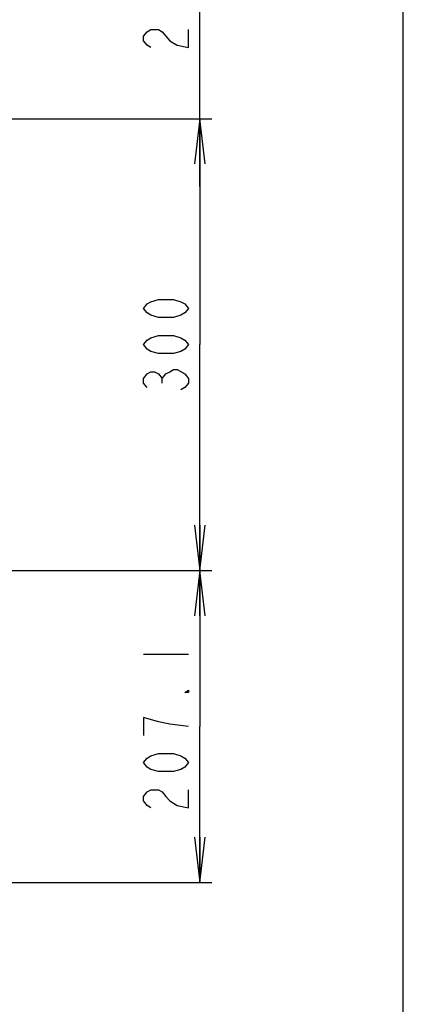
# Model space of a CAD drawing. Units: millimetres. Extents: x 0 to 420, y 0 to 297.
# Drawn here: x 395 to 420, y 70 to 135 of the extents above; entities that cross this region are included whole.
import ezdxf

# ---------------------------------------------------------------- set-up
doc = ezdxf.new("R2010")
doc.units = ezdxf.units.MM
doc.header["$LTSCALE"] = 23.1
doc.layers.get('0').update_dxf_attribs({"linetype": 'CONTINUOUS'})
doc.layers.add('DEF_DRAFT_DIM', color=7, linetype='CONTINUOUS')
doc.styles.get("Standard").update_dxf_attribs({"font": 'txt', "width": 0.8})
doc.dimstyles.new('DIMSTYLE_5', dxfattribs={"dimtxt": 3, "dimasz": 3, "dimexe": 0.8, "dimexo": 0.2, "dimgap": 0.75, "dimtad": 1, "dimdec": 1, "dimlfac": 10, "dimdsep": 46, "dimtxsty": 'STANDARD', "dimblk": 'OPEN', "dimblk1": 'OPEN', "dimblk2": 'OPEN', "dimcen": 0.09, "dimazin": 2, "dimtp": 0.5, "dimtm": 0.5, "dimtfac": 1, "dimtdec": 1, "dimtofl": 0, "dimtmove": 0, "dimatfit": 3, "dimldrblk": 'OPEN', "dimfxl": 1, "dimtolj": 1, "dimarcsym": 0})

# ---------------------------------------------------------------- blocks, each defined once
blk = doc.blocks.new('_OPEN')
at = {"color": 0, "linetype": 'BYBLOCK'}
for p, q in [((0, 0), (-1, 0.117)), ((-1, -0.117), (0, 0)), ((-1, 0), (0, 0))]:
    blk.add_line(p, q, dxfattribs=at)
blk = doc.blocks.new('*D12')
at = {"layer": 'DEF_DRAFT_DIM', "color": 7, "linetype": 'CONTINUOUS', "true_color": 0xe62e2e}
for p, q in [((406.486, 148.996), (406.486, 153.496)), ((406.486, 153.496), (406.486, 138.866)), ((393.871, 148.996), (407.286, 148.996)), ((406.486, 124.236), (406.486, 138.866)), ((347.351, 128.736), (407.286, 128.736)), ((406.486, 128.736), (406.486, 124.236))]:
    blk.add_line(p, q, dxfattribs=at)
at = {"layer": 'DEF_DRAFT_DIM', "color": 7, "linetype": 'CONTINUOUS', "true_color": 0xe62e2e, "xscale": 3, "yscale": 3, "zscale": 3}
for p, rotation in [((406.486, 148.996), 270), ((406.486, 128.736), 90)]:
    blk.add_blockref('_OPEN', p, dxfattribs=dict(at, rotation=rotation))
blk = doc.blocks.new('*D13')
at = {"layer": 'DEF_DRAFT_DIM', "color": 7, "linetype": 'CONTINUOUS', "true_color": 0xe62e2e}
for p, q in [((347.351, 128.736), (407.286, 128.736)), ((406.486, 128.736), (406.486, 113.736)), ((406.486, 98.736), (406.486, 113.736)), ((347.351, 98.736), (407.286, 98.736))]:
    blk.add_line(p, q, dxfattribs=at)
at = {"layer": 'DEF_DRAFT_DIM', "color": 7, "linetype": 'CONTINUOUS', "true_color": 0xe62e2e, "xscale": 3, "yscale": 3, "zscale": 3}
for p, rotation in [((406.486, 128.736), 90), ((406.486, 98.736), 270)]:
    blk.add_blockref('_OPEN', p, dxfattribs=dict(at, rotation=rotation))
blk = doc.blocks.new('*D14')
at = {"layer": 'DEF_DRAFT_DIM', "color": 7, "linetype": 'CONTINUOUS', "true_color": 0xe62e2e}
for p, q in [((347.351, 98.736), (407.286, 98.736)), ((406.486, 98.736), (406.486, 88.381)), ((406.486, 78.026), (406.486, 88.381)), ((389.971, 78.026), (407.286, 78.026))]:
    blk.add_line(p, q, dxfattribs=at)
at = {"layer": 'DEF_DRAFT_DIM', "color": 7, "linetype": 'CONTINUOUS', "true_color": 0xe62e2e, "xscale": 3, "yscale": 3, "zscale": 3}
for p, rotation in [((406.486, 98.736), 90), ((406.486, 78.026), 270)]:
    blk.add_blockref('_OPEN', p, dxfattribs=dict(at, rotation=rotation))

msp = doc.modelspace()

# ---------------------------------------------------------------- linework, layer by layer
at = {"color": 7, "linetype": 'CONTINUOUS'}
msp.add_line((420, 0), (420, 297), dxfattribs=at)
at = {"layer": 'DEF_DRAFT_DIM', "color": 7, "linetype": 'CONTINUOUS', "true_color": 0xe62e2e}
for p, q in [((403.986, 111.186), (403.986, 111.486)), ((402.736, 93.181), (405.736, 93.181))]:
    msp.add_line(p, q, dxfattribs=at)
for points in [[(403.236, 133.466), (402.986, 133.616), (402.736, 133.916), (402.736, 134.216), (402.986, 134.516), (403.236, 134.666), (403.736, 134.666), (403.986, 134.516), (404.236, 134.216), (404.486, 133.916), (404.986, 133.616), (405.736, 133.466), (405.736, 134.666)], [(405.736, 116.136), (405.486, 115.836), (405.236, 115.686), (404.736, 115.536), (403.736, 115.536), (403.236, 115.686), (402.986, 115.836), (402.736, 116.136), (402.986, 116.436), (403.236, 116.586), (403.736, 116.736), (404.736, 116.736), (405.236, 116.586), (405.486, 116.436), (405.736, 116.136)], [(405.736, 113.736), (405.486, 113.436), (405.236, 113.286), (404.736, 113.136), (403.736, 113.136), (403.236, 113.286), (402.986, 113.436), (402.736, 113.736), (402.986, 114.036), (403.236, 114.186), (403.736, 114.336), (404.736, 114.336), (405.236, 114.186), (405.486, 114.036), (405.736, 113.736)], [(402.986, 110.886), (402.736, 111.186), (402.736, 111.486), (402.986, 111.786), (403.236, 111.936), (403.486, 111.936), (403.736, 111.786), (403.986, 111.486), (404.236, 111.786), (404.486, 111.936), (404.736, 112.086), (404.986, 112.086)], [(404.986, 112.086), (405.486, 111.786), (405.736, 111.486), (405.736, 111.186), (405.486, 110.886), (405.236, 110.736)], [(405.736, 90.781), (405.736, 90.631), (405.486, 90.631), (405.736, 90.781)], [(403.736, 88.681), (402.736, 88.981), (402.736, 87.781)], [(405.736, 88.381), (404.486, 88.531), (403.736, 88.681)], [(405.736, 85.981), (405.486, 85.681), (405.236, 85.531), (404.736, 85.381), (403.736, 85.381), (403.236, 85.531), (402.986, 85.681), (402.736, 85.981), (402.986, 86.281), (403.236, 86.431), (403.736, 86.581), (404.736, 86.581), (405.236, 86.431), (405.486, 86.281), (405.736, 85.981)], [(403.236, 82.981), (402.986, 83.131), (402.736, 83.431), (402.736, 83.731), (402.986, 84.031), (403.236, 84.181), (403.736, 84.181), (403.986, 84.031), (404.236, 83.731), (404.486, 83.431), (404.986, 83.131), (405.736, 82.981), (405.736, 84.181)]]:
    msp.add_lwpolyline(points, dxfattribs=at)

# ---------------------------------------------------------------- dimensions: what is measured, and where the dimension line sits
for base, p1, p2, angle, picture, middle in [((406.486, 128.736), (393.671, 148.996), (347.151, 128.736), 270, '*D12', (406.486, 132.866)), ((406.486, 98.736), (347.151, 128.736), (347.151, 98.736), 270, '*D13', (406.486, 110.136)), ((406.486, 98.736), (389.771, 78.026), (347.151, 98.736), 90, '*D14', (406.486, 82.381))]:
    dim = msp.add_linear_dim(base=base, p1=p1, p2=p2, angle=angle, dimstyle='DIMSTYLE_5', dxfattribs=at)
    dim.commit()
    dim.dimension.update_dxf_attribs({"geometry": picture, "text_midpoint": middle, "dimtype": 160})

doc.saveas('drawing.dxf')
